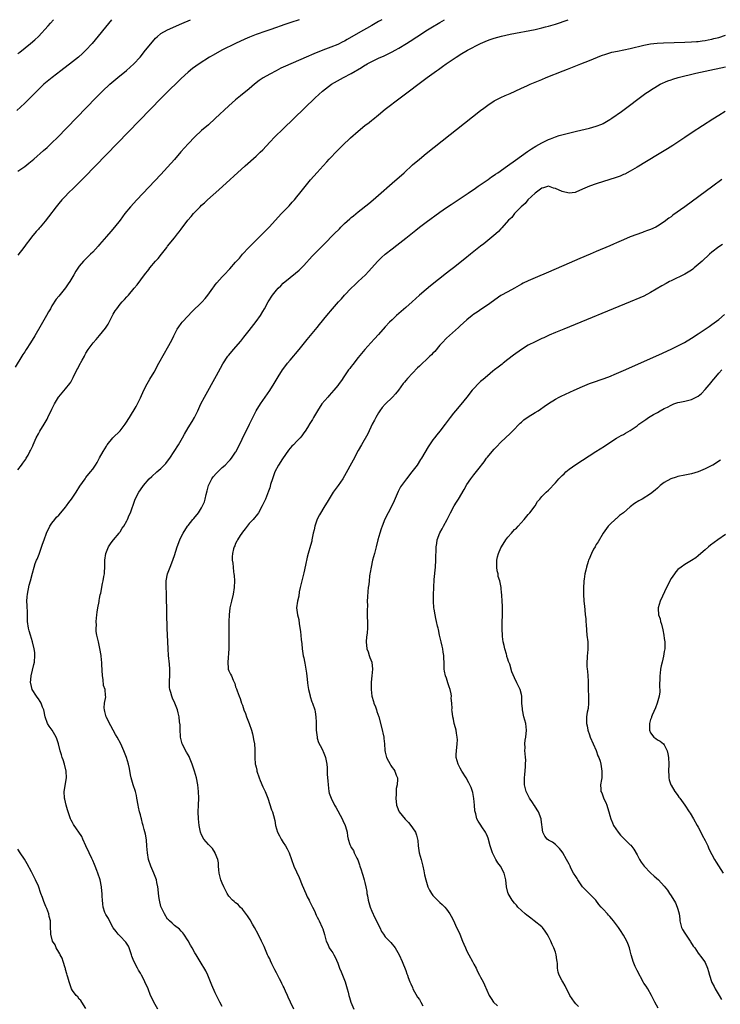
# Model space of a CAD drawing. Units: inches. Extents: x 2622000 to 2625000, y 1464000 to 1467000.
# Drawn here: x 2623018 to 2623223, y 1466710 to 1467000 of the extents above; entities that cross this region are included whole.
import ezdxf

# ---------------------------------------------------------------- set-up
doc = ezdxf.new("R2010")
doc.units = ezdxf.units.IN
doc.header["$MEASUREMENT"] = 0
doc.layers.add('LD26221464_10ft', color=81, linetype='Continuous')

msp = doc.modelspace()

# ---------------------------------------------------------------- linework, layer by layer
at = {"layer": 'LD26221464_10ft'}
for points, elevation in [([(2623123.94, 1467000), (2623123, 1466999.43), (2623121, 1466998.27), (2623117, 1466996.03), (2623113.83, 1466994.17), (2623113, 1466993.71), (2623112.53, 1466993.47), (2623111, 1466992.75), (2623109, 1466991.93), (2623106.58, 1466991), (2623104.02, 1466989.98), (2623101.72, 1466989), (2623095.65, 1466986.35), (2623095, 1466986.02), (2623094.29, 1466985.71), (2623092.88, 1466985), (2623091, 1466984.02), (2623089.09, 1466982.91), (2623087.9, 1466982.1), (2623086.58, 1466981), (2623085, 1466979.66), (2623082.41, 1466977.59), (2623081, 1466976.43), (2623079, 1466974.64), (2623075, 1466970.9), (2623073, 1466969.11), (2623071, 1466967.38), (2623069, 1466965.56), (2623067, 1466963.48), (2623064.9, 1466961.1), (2623063, 1466958.92), (2623061, 1466956.67), (2623059, 1466954.48), (2623051.97, 1466947), (2623050.13, 1466945), (2623048.45, 1466943), (2623047, 1466941.04), (2623045.43, 1466939), (2623044.32, 1466937.68), (2623043, 1466936.23), (2623041, 1466933.88), (2623040.6, 1466933.4), (2623039, 1466931.59), (2623038.37, 1466931), (2623037.69, 1466930.31), (2623037, 1466929.67), (2623036.65, 1466929.35), (2623036.28, 1466929), (2623035, 1466927.5), (2623033.99, 1466926.01), (2623033.43, 1466925), (2623032.23, 1466923), (2623031.73, 1466922.27), (2623031, 1466921.13), (2623029, 1466918.72), (2623028.2, 1466917.8), (2623027, 1466915.83), (2623026.55, 1466915), (2623025.96, 1466914.04), (2623025.42, 1466913), (2623023.78, 1466910.22), (2623021.92, 1466907), (2623020.72, 1466905), (2623019.44, 1466903), (2623019, 1466902.33), (2623018.45, 1466901.55), (2623018.1, 1466901), (2623016.17, 1466897.83)], 9250), ([(2623044.53, 1467000), (2623038.77, 1466993), (2623036.97, 1466991), (2623035.96, 1466990.04), (2623034.78, 1466989), (2623033, 1466987.6), (2623029.58, 1466985), (2623027.01, 1466983), (2623024.64, 1466981), (2623022.52, 1466979), (2623019, 1466975.45), (2623017.75, 1466974.25), (2623016.71, 1466973.29)], 9220), ([(2623017, 1466867.58), (2623018.02, 1466869), (2623018.45, 1466869.55), (2623019.29, 1466870.71), (2623019.46, 1466871), (2623019.96, 1466871.96), (2623020.54, 1466873), (2623020.7, 1466873.3), (2623021.34, 1466874.66), (2623021.48, 1466875), (2623022.4, 1466877), (2623023, 1466878.15), (2623023.47, 1466879), (2623024.68, 1466881), (2623025, 1466881.57), (2623025.54, 1466882.46), (2623025.83, 1466883), (2623027, 1466885.47), (2623027.77, 1466887), (2623028.92, 1466889), (2623029, 1466889.12), (2623031, 1466891.41), (2623032.27, 1466893), (2623032.57, 1466893.43), (2623033.25, 1466894.75), (2623034.35, 1466897), (2623034.58, 1466897.42), (2623035, 1466898.27), (2623035.88, 1466899.88), (2623036.52, 1466901), (2623036.7, 1466901.3), (2623037, 1466901.88), (2623037.67, 1466903), (2623039.1, 1466905), (2623040.03, 1466905.97), (2623041, 1466907.07), (2623042.73, 1466909.27), (2623043.52, 1466910.48), (2623045, 1466913.34), (2623045.62, 1466914.38), (2623046.03, 1466915), (2623047, 1466916.3), (2623047.64, 1466917), (2623048.32, 1466917.68), (2623049, 1466918.51), (2623049.47, 1466919), (2623051.17, 1466921), (2623052.02, 1466921.98), (2623054.23, 1466925), (2623055.43, 1466926.57), (2623055.73, 1466927), (2623057.47, 1466929), (2623058.2, 1466929.8), (2623059.21, 1466931), (2623060.75, 1466933), (2623061, 1466933.35), (2623063, 1466935.87), (2623063.92, 1466937), (2623064.43, 1466937.57), (2623065, 1466938.39), (2623066.97, 1466941), (2623067.92, 1466942.08), (2623068.62, 1466943), (2623069, 1466943.43), (2623070.52, 1466945), (2623071, 1466945.46), (2623071.83, 1466946.17), (2623072.71, 1466947), (2623076.07, 1466949.93), (2623083.83, 1466957), (2623087, 1466959.83), (2623088.24, 1466961), (2623089, 1466961.75), (2623091, 1466963.93), (2623092.49, 1466965.51), (2623095, 1466967.9), (2623104.38, 1466977), (2623106.55, 1466979), (2623109.21, 1466981), (2623112.7, 1466983), (2623115, 1466984.18), (2623118.02, 1466985.98), (2623119, 1466986.62), (2623119.24, 1466986.76), (2623119.63, 1466987), (2623121, 1466987.75), (2623123, 1466988.67), (2623124.65, 1466989.35), (2623127, 1466990.51), (2623127.9, 1466991), (2623129, 1466991.65), (2623131.19, 1466993), (2623132.3, 1466993.7), (2623134.26, 1466995), (2623137.35, 1466997), (2623138.37, 1466997.63), (2623141, 1466999.2), (2623142.4, 1467000)], 9260), ([(2623099.64, 1467000), (2623097.22, 1466999.22), (2623095.43, 1466998.57), (2623094.13, 1466998.13), (2623093, 1466997.71), (2623091, 1466996.99), (2623089, 1466996.3), (2623087.9, 1466995.9), (2623087, 1466995.61), (2623085.11, 1466994.89), (2623083.7, 1466994.3), (2623081, 1466993.03), (2623076.97, 1466991), (2623074.39, 1466989.61), (2623073.35, 1466989), (2623070.23, 1466987), (2623068.35, 1466985.65), (2623067, 1466984.58), (2623065, 1466982.72), (2623064.14, 1466981.86), (2623061.19, 1466979), (2623059.21, 1466977), (2623036.46, 1466953.54), (2623035, 1466952.07), (2623033.89, 1466951), (2623033.45, 1466950.55), (2623031.81, 1466949), (2623031, 1466948.13), (2623029.92, 1466947), (2623029, 1466945.89), (2623028.23, 1466945), (2623025.95, 1466942.05), (2623025, 1466940.79), (2623023.52, 1466939), (2623023.27, 1466938.73), (2623023, 1466938.4), (2623022.34, 1466937.66), (2623021, 1466936.03), (2623020.22, 1466935), (2623019.67, 1466934.33), (2623018.72, 1466933), (2623017, 1466930.7)], 9240), ([(2623017, 1466955.43), (2623019, 1466956.83), (2623020.22, 1466957.78), (2623021.67, 1466959), (2623024.52, 1466961.48), (2623025.57, 1466962.43), (2623027, 1466963.78), (2623028.61, 1466965.39), (2623039.88, 1466977), (2623041.86, 1466979), (2623043.99, 1466981), (2623046.37, 1466983), (2623048.94, 1466985.06), (2623050, 1466986), (2623051.07, 1466987), (2623052.88, 1466989), (2623054.54, 1466991), (2623056.53, 1466993.47), (2623057.46, 1466994.54), (2623057.93, 1466995), (2623059, 1466995.9), (2623060.94, 1466997.06), (2623065.15, 1466998.85), (2623067.76, 1467000)], 9230), ([(2623017, 1466990.03), (2623017.55, 1466990.45), (2623020.73, 1466993), (2623021.95, 1466994.05), (2623023, 1466995.08), (2623025.84, 1466998.16), (2623026.55, 1466999), (2623027.45, 1467000)], 9210), ([(2623058.09, 1466709), (2623056.92, 1466711), (2623056.33, 1466712.33), (2623056.01, 1466713), (2623055.24, 1466715), (2623054.33, 1466717), (2623053.86, 1466717.86), (2623053.29, 1466719), (2623053, 1466719.52), (2623052.44, 1466720.44), (2623052.12, 1466721), (2623051.06, 1466723.06), (2623050.52, 1466724.52), (2623050.39, 1466725), (2623049.66, 1466727), (2623049.46, 1466727.46), (2623048.71, 1466728.71), (2623047, 1466730.43), (2623046.48, 1466731), (2623045.84, 1466731.84), (2623045, 1466732.92), (2623043.91, 1466735), (2623043.66, 1466735.66), (2623043, 1466736.5), (2623042.83, 1466736.83), (2623042.71, 1466737), (2623042.55, 1466737.45), (2623042.03, 1466739), (2623041.91, 1466739.91), (2623041.82, 1466741), (2623041.79, 1466742.21), (2623041.73, 1466743), (2623041.66, 1466743.66), (2623041.54, 1466745), (2623041.15, 1466747), (2623040.52, 1466749), (2623040.23, 1466749.77), (2623039.72, 1466751), (2623039.48, 1466751.48), (2623039, 1466752.66), (2623038.73, 1466753.27), (2623037.9, 1466755), (2623037, 1466757.05), (2623036.1, 1466759), (2623035.79, 1466759.79), (2623033.32, 1466763.32), (2623033, 1466763.84), (2623032.61, 1466764.61), (2623032.43, 1466765), (2623031.75, 1466767), (2623031.59, 1466767.59), (2623031.16, 1466769), (2623030.74, 1466770.74), (2623030.67, 1466771), (2623030.57, 1466773), (2623031.23, 1466777), (2623031.16, 1466779), (2623030.68, 1466781), (2623030.28, 1466782.28), (2623030.03, 1466783), (2623029.81, 1466783.81), (2623029.43, 1466785), (2623028.92, 1466787), (2623028.47, 1466788.47), (2623028.24, 1466789), (2623027.02, 1466791), (2623026.21, 1466792.21), (2623025.72, 1466793), (2623024.99, 1466795), (2623024.57, 1466797), (2623024.24, 1466797.76), (2623023.79, 1466799), (2623023.51, 1466799.51), (2623023, 1466800.22), (2623022.69, 1466800.69), (2623022.43, 1466801), (2623021.2, 1466803), (2623020.77, 1466804.77), (2623020.72, 1466805), (2623020.86, 1466807), (2623021.7, 1466810.3), (2623021.83, 1466811), (2623021.99, 1466813), (2623021.92, 1466813.92), (2623021.78, 1466815), (2623021.3, 1466817), (2623020.67, 1466819), (2623020.29, 1466820.29), (2623020.11, 1466821), (2623019.83, 1466823), (2623019.77, 1466826.23), (2623019.74, 1466827), (2623019.68, 1466827.68), (2623019.66, 1466829), (2623019.75, 1466830.25), (2623019.77, 1466831), (2623020.3, 1466833.7), (2623020.67, 1466835), (2623021.24, 1466837.24), (2623021.73, 1466839), (2623022.1, 1466840.1), (2623022.45, 1466841), (2623022.63, 1466841.37), (2623023.19, 1466842.81), (2623023.39, 1466843.39), (2623024.26, 1466845.74), (2623024.68, 1466847), (2623025.41, 1466849), (2623026.34, 1466851), (2623027, 1466851.95), (2623027.8, 1466853), (2623028.35, 1466853.65), (2623029, 1466854.29), (2623029.64, 1466855), (2623031, 1466856.64), (2623031.28, 1466857), (2623031.98, 1466858.02), (2623032.73, 1466859), (2623034.13, 1466861), (2623035.22, 1466862.78), (2623036.76, 1466865), (2623037, 1466865.32), (2623038.37, 1466867), (2623039, 1466867.84), (2623039.8, 1466869), (2623040.26, 1466869.74), (2623041, 1466871.14), (2623042.01, 1466873), (2623043, 1466874.61), (2623043.27, 1466875), (2623044.94, 1466877.06), (2623047, 1466879.11), (2623048.53, 1466881), (2623048.72, 1466881.28), (2623049.81, 1466883), (2623051.75, 1466886.25), (2623053, 1466888.78), (2623054.05, 1466891), (2623055, 1466892.9), (2623055.75, 1466894.25), (2623057, 1466896.3), (2623058.43, 1466899), (2623060.05, 1466901.95), (2623061, 1466903.49), (2623062.28, 1466905.72), (2623062.86, 1466907), (2623063.85, 1466909), (2623064.3, 1466909.7), (2623065, 1466910.66), (2623065.28, 1466911), (2623067, 1466912.85), (2623068.05, 1466913.95), (2623071.19, 1466917), (2623072.02, 1466917.98), (2623072.85, 1466919), (2623074.27, 1466921), (2623074.56, 1466921.44), (2623075, 1466921.99), (2623075.44, 1466922.56), (2623077, 1466924.34), (2623077.61, 1466925), (2623079.28, 1466926.72), (2623081, 1466928.64), (2623082.1, 1466929.9), (2623083.02, 1466931), (2623084.9, 1466933), (2623088.94, 1466937), (2623090.87, 1466939), (2623094.45, 1466943), (2623096.7, 1466945.3), (2623097.66, 1466946.34), (2623098.25, 1466947), (2623099, 1466947.92), (2623099.87, 1466949), (2623101, 1466950.49), (2623103, 1466952.88), (2623104.03, 1466953.97), (2623105, 1466955.04), (2623106.73, 1466957), (2623107.82, 1466958.18), (2623108.52, 1466959), (2623109, 1466959.49), (2623110.41, 1466961), (2623111.73, 1466962.27), (2623112.43, 1466963), (2623114.79, 1466965.21), (2623117, 1466967.19), (2623119, 1466968.86), (2623120.21, 1466969.79), (2623121, 1466970.43), (2623121.34, 1466970.66), (2623123, 1466972.05), (2623125, 1466973.65), (2623129.37, 1466977), (2623137.3, 1466983), (2623140.02, 1466985), (2623140.62, 1466985.39), (2623141, 1466985.66), (2623141.8, 1466986.2), (2623142.88, 1466987), (2623145.84, 1466989), (2623146.56, 1466989.44), (2623147, 1466989.72), (2623149.16, 1466991), (2623152.98, 1466993), (2623154.38, 1466993.62), (2623155, 1466993.87), (2623155.83, 1466994.17), (2623157, 1466994.57), (2623159.16, 1466995.16), (2623161.71, 1466995.71), (2623169, 1466997.14), (2623171, 1466997.57), (2623172.12, 1466997.88), (2623173, 1466998.09), (2623175, 1466998.71), (2623178.74, 1467000)], 9270), ([(2623077, 1466709.74), (2623076.36, 1466711), (2623075.4, 1466713), (2623075, 1466713.79), (2623074.02, 1466716.02), (2623073.64, 1466717), (2623072.82, 1466719), (2623072.25, 1466720.25), (2623070.57, 1466723), (2623069.99, 1466723.99), (2623069.35, 1466725), (2623069, 1466725.58), (2623068.18, 1466727), (2623067.77, 1466727.77), (2623067, 1466729.11), (2623065.8, 1466731), (2623065.46, 1466731.46), (2623065, 1466731.92), (2623064.49, 1466732.49), (2623063, 1466733.6), (2623062.31, 1466734.31), (2623061.51, 1466735), (2623061.26, 1466735.26), (2623061, 1466735.48), (2623060.04, 1466737), (2623059.06, 1466739), (2623059, 1466739.19), (2623058.57, 1466741), (2623058.49, 1466741.51), (2623058.32, 1466743), (2623058.24, 1466744.24), (2623058.12, 1466745), (2623057.82, 1466746.18), (2623057.69, 1466747), (2623057.54, 1466747.54), (2623056.97, 1466748.97), (2623056.11, 1466751), (2623055.4, 1466753), (2623055.04, 1466755), (2623054.93, 1466756.93), (2623054.78, 1466758.78), (2623054.48, 1466760.48), (2623054.15, 1466761.85), (2623053.84, 1466763), (2623053.62, 1466763.62), (2623053.29, 1466765), (2623053.22, 1466765.22), (2623053, 1466766.12), (2623052.74, 1466767), (2623052.42, 1466768.42), (2623052.3, 1466769), (2623051.99, 1466771), (2623051.82, 1466771.82), (2623051.55, 1466773), (2623050.9, 1466775), (2623050.3, 1466777), (2623050.1, 1466777.9), (2623049.77, 1466779.77), (2623049.5, 1466781), (2623048.89, 1466783), (2623048.13, 1466785), (2623047.22, 1466787), (2623046.17, 1466789), (2623045.72, 1466789.72), (2623045.02, 1466791), (2623044.27, 1466792.27), (2623043.88, 1466793), (2623043, 1466794.85), (2623042.93, 1466795), (2623042.57, 1466796.57), (2623042.44, 1466797), (2623042.35, 1466797.65), (2623042.47, 1466799), (2623042.79, 1466800.79), (2623042.77, 1466801.23), (2623042.63, 1466803), (2623042.18, 1466804.18), (2623042.04, 1466805.96), (2623041.81, 1466807), (2623041.63, 1466810.37), (2623041.63, 1466811), (2623041.59, 1466811.59), (2623041.43, 1466813), (2623041.09, 1466815.09), (2623041, 1466815.55), (2623040.65, 1466817), (2623040.58, 1466817.42), (2623040.21, 1466819), (2623040.04, 1466820.04), (2623040.01, 1466821), (2623040.05, 1466821.95), (2623040.02, 1466823), (2623040.16, 1466825), (2623040.24, 1466825.76), (2623040.44, 1466827), (2623040.83, 1466828.83), (2623040.87, 1466829.13), (2623041, 1466829.74), (2623041.19, 1466830.81), (2623041.35, 1466831.35), (2623041.82, 1466834.18), (2623042.06, 1466835), (2623042.27, 1466836.27), (2623042.42, 1466837), (2623042.46, 1466837.54), (2623042.5, 1466839), (2623042.51, 1466841), (2623042.81, 1466843), (2623043, 1466843.53), (2623043.59, 1466845), (2623044.16, 1466845.84), (2623045, 1466846.9), (2623045.06, 1466847), (2623046.71, 1466849), (2623046.83, 1466849.17), (2623047, 1466849.38), (2623047.61, 1466850.4), (2623048.08, 1466851), (2623049, 1466852.57), (2623049.23, 1466853), (2623049.71, 1466854.29), (2623050.06, 1466855), (2623051.32, 1466858.68), (2623051.47, 1466859), (2623052.53, 1466861), (2623053, 1466861.68), (2623053.88, 1466863), (2623055.6, 1466865), (2623056.33, 1466865.67), (2623057.83, 1466867), (2623059, 1466867.99), (2623060.01, 1466869), (2623060.49, 1466869.51), (2623061, 1466870.14), (2623061.63, 1466871), (2623062.97, 1466873), (2623064.22, 1466875), (2623065.38, 1466877), (2623065.94, 1466878.06), (2623067, 1466879.94), (2623068.18, 1466881.82), (2623068.89, 1466883), (2623069.89, 1466885), (2623070.81, 1466887), (2623071.83, 1466889), (2623075.35, 1466895.35), (2623076.51, 1466897.49), (2623077.24, 1466898.76), (2623078.72, 1466901), (2623079, 1466901.37), (2623080.33, 1466903), (2623082.51, 1466905.49), (2623083.42, 1466906.58), (2623085, 1466908.55), (2623087, 1466911.2), (2623088.27, 1466913), (2623089, 1466914.13), (2623089.51, 1466915), (2623090.57, 1466917), (2623091.82, 1466919), (2623093, 1466920.46), (2623093.48, 1466921), (2623094.26, 1466921.74), (2623095, 1466922.51), (2623097, 1466924.15), (2623098.59, 1466925.41), (2623099.64, 1466926.36), (2623101, 1466927.75), (2623103.53, 1466930.47), (2623106.52, 1466933.48), (2623107.5, 1466934.5), (2623107.96, 1466935), (2623109, 1466936.04), (2623109.92, 1466937), (2623111.49, 1466938.51), (2623111.94, 1466939), (2623113, 1466940.02), (2623114.56, 1466941.44), (2623115, 1466941.82), (2623115.67, 1466942.33), (2623117, 1466943.44), (2623120.11, 1466945.89), (2623121.44, 1466947), (2623123, 1466948.34), (2623127, 1466951.93), (2623130.5, 1466955), (2623133, 1466957.27), (2623135, 1466959), (2623137, 1466960.62), (2623153, 1466973.26), (2623153.98, 1466974.02), (2623155.13, 1466974.87), (2623157, 1466976.09), (2623159, 1466977.15), (2623160.27, 1466977.73), (2623161.66, 1466978.34), (2623163.14, 1466979), (2623165, 1466979.88), (2623166.58, 1466980.58), (2623167.56, 1466981), (2623169, 1466981.58), (2623171, 1466982.42), (2623172.32, 1466983), (2623177.31, 1466985), (2623178.55, 1466985.45), (2623179, 1466985.64), (2623180, 1466986), (2623182.44, 1466987), (2623185, 1466987.98), (2623187.39, 1466989), (2623188.57, 1466989.43), (2623189.84, 1466989.84), (2623191, 1466990.23), (2623191.6, 1466990.4), (2623193.22, 1466990.78), (2623195.14, 1466991.14), (2623197, 1466991.52), (2623201, 1466992.5), (2623203, 1466992.89), (2623204.91, 1466993.09), (2623206.81, 1466993.19), (2623213, 1466993.37), (2623215, 1466993.45), (2623216.43, 1466993.57), (2623217, 1466993.6), (2623218.19, 1466993.81), (2623219, 1466993.87), (2623219.89, 1466994.11), (2623221, 1466994.29), (2623221.54, 1466994.46), (2623223, 1466994.81), (2623225, 1466995.46)], 9280), ([(2623098.06, 1466709), (2623097.11, 1466711), (2623096.47, 1466712.47), (2623096.26, 1466713), (2623095.7, 1466714.3), (2623095.38, 1466715), (2623095.24, 1466715.24), (2623095, 1466715.75), (2623094.56, 1466716.56), (2623094.35, 1466717), (2623093.86, 1466717.86), (2623093, 1466719.66), (2623092.5, 1466720.5), (2623091.66, 1466722.34), (2623091.22, 1466723.22), (2623091, 1466723.73), (2623090.57, 1466724.57), (2623090.4, 1466725), (2623089.36, 1466727.36), (2623088.6, 1466729), (2623087.63, 1466731), (2623086.55, 1466733), (2623085.99, 1466733.99), (2623085.24, 1466735.24), (2623084.44, 1466736.44), (2623083, 1466738.35), (2623082.36, 1466739), (2623081.73, 1466739.73), (2623081, 1466740.27), (2623080.61, 1466740.61), (2623080.1, 1466741), (2623079, 1466742.18), (2623078.51, 1466743), (2623077.51, 1466745), (2623077, 1466746.06), (2623076.66, 1466747), (2623076.17, 1466749), (2623076.05, 1466749.95), (2623075.98, 1466751), (2623075.97, 1466751.97), (2623075.76, 1466753), (2623075, 1466754.89), (2623074.95, 1466755), (2623074.19, 1466756.19), (2623073, 1466757.38), (2623071.69, 1466759), (2623071, 1466760.27), (2623070.66, 1466761), (2623070.25, 1466763), (2623070.08, 1466765), (2623070.02, 1466767), (2623070.06, 1466769), (2623070.14, 1466771), (2623070.08, 1466773), (2623069.84, 1466775), (2623069.46, 1466777), (2623068.94, 1466779), (2623068.45, 1466780.45), (2623068.26, 1466781), (2623067.43, 1466783), (2623067.29, 1466783.29), (2623067, 1466783.77), (2623066.57, 1466784.57), (2623065.32, 1466787), (2623065, 1466788.18), (2623064.8, 1466789), (2623064.77, 1466789.23), (2623064.68, 1466791), (2623064.64, 1466792.64), (2623064.53, 1466793.47), (2623064.37, 1466795), (2623064.12, 1466796.12), (2623063.9, 1466797), (2623063.1, 1466799), (2623062.43, 1466800.43), (2623062.2, 1466801), (2623061.91, 1466802.09), (2623061.63, 1466803), (2623061.58, 1466803.58), (2623061.57, 1466805), (2623061.59, 1466805.59), (2623061.69, 1466807), (2623061.67, 1466807.67), (2623061.67, 1466809), (2623061.56, 1466810.44), (2623061.29, 1466813), (2623061.13, 1466815), (2623061.02, 1466817), (2623060.91, 1466821), (2623060.72, 1466825.28), (2623060.65, 1466831), (2623060.57, 1466833.43), (2623060.59, 1466835), (2623061, 1466837), (2623061.72, 1466839), (2623062.23, 1466840.23), (2623062.63, 1466841.37), (2623063, 1466842.36), (2623063.79, 1466845), (2623064.57, 1466847), (2623065, 1466847.91), (2623065.59, 1466849), (2623066.82, 1466851), (2623067, 1466851.25), (2623068.46, 1466853), (2623068.72, 1466853.28), (2623070.07, 1466855), (2623071, 1466856.43), (2623071.3, 1466857), (2623071.8, 1466858.2), (2623072.03, 1466859), (2623072.3, 1466860.3), (2623072.61, 1466861.39), (2623073.02, 1466863), (2623074.04, 1466865), (2623074.42, 1466865.57), (2623075.36, 1466866.64), (2623075.76, 1466867), (2623077, 1466868.25), (2623077.87, 1466869), (2623079, 1466870.11), (2623079.43, 1466870.57), (2623079.81, 1466871), (2623081, 1466872.75), (2623081.14, 1466873), (2623081.73, 1466874.27), (2623082.11, 1466875), (2623083.68, 1466878.32), (2623084.06, 1466879), (2623085.06, 1466881), (2623086.01, 1466883), (2623087.03, 1466885), (2623088.28, 1466887), (2623089.69, 1466889), (2623091.03, 1466890.97), (2623092.29, 1466893), (2623093.5, 1466895), (2623094.78, 1466897), (2623095.72, 1466898.28), (2623096.27, 1466899), (2623097, 1466899.88), (2623099.63, 1466903), (2623101.28, 1466905), (2623102.04, 1466905.96), (2623103, 1466907.07), (2623105, 1466909.46), (2623105.67, 1466910.33), (2623107.79, 1466913), (2623109.51, 1466915), (2623111.26, 1466917), (2623112.09, 1466917.91), (2623113, 1466919), (2623114.95, 1466921.05), (2623116, 1466922), (2623117, 1466922.95), (2623119.2, 1466925), (2623120.08, 1466925.92), (2623122.77, 1466929), (2623123.9, 1466930.1), (2623124.91, 1466931), (2623127, 1466932.64), (2623128.34, 1466933.66), (2623131, 1466935.75), (2623133.93, 1466938.07), (2623135.05, 1466938.95), (2623137, 1466940.42), (2623141, 1466943.41), (2623143, 1466944.79), (2623144.32, 1466945.68), (2623146.4, 1466947), (2623149.39, 1466949), (2623151.52, 1466950.48), (2623152.31, 1466951), (2623155.2, 1466953), (2623156.24, 1466953.76), (2623157, 1466954.28), (2623157.42, 1466954.58), (2623158.05, 1466955), (2623160.87, 1466957), (2623163.27, 1466958.73), (2623166.78, 1466961.22), (2623167.98, 1466962.02), (2623169.22, 1466962.78), (2623171, 1466963.76), (2623173, 1466964.75), (2623173.59, 1466965), (2623175, 1466965.54), (2623176.11, 1466965.89), (2623177.68, 1466966.32), (2623181.19, 1466967.19), (2623185, 1466968.1), (2623187, 1466968.67), (2623188.68, 1466969.32), (2623189, 1466969.48), (2623191, 1466970.61), (2623191.59, 1466971), (2623194.4, 1466973), (2623201.63, 1466978.37), (2623202.52, 1466979), (2623203, 1466979.32), (2623205, 1466980.54), (2623205.83, 1466981), (2623208.02, 1466981.98), (2623209, 1466982.31), (2623209.49, 1466982.51), (2623211.09, 1466983), (2623216.24, 1466984.24), (2623219, 1466984.89), (2623225, 1466986.16)], 9290), ([(2623224.94, 1466973), (2623223, 1466971.8), (2623221.28, 1466970.72), (2623215.2, 1466966.8), (2623213, 1466965.36), (2623209.49, 1466963), (2623207.97, 1466962.03), (2623205, 1466960.21), (2623199, 1466956.6), (2623197, 1466955.44), (2623195.39, 1466954.61), (2623195, 1466954.44), (2623193.99, 1466954.01), (2623192.52, 1466953.48), (2623191, 1466952.97), (2623187, 1466951.73), (2623185.01, 1466950.99), (2623183.6, 1466950.4), (2623183, 1466950.12), (2623181, 1466949.27), (2623180.79, 1466949.21), (2623179, 1466948.95), (2623177, 1466949.43), (2623175, 1466950.33), (2623174.45, 1466950.45), (2623173, 1466951), (2623171.48, 1466950.52), (2623171, 1466950.4), (2623169.05, 1466949), (2623166.92, 1466947), (2623166.1, 1466945.9), (2623164.92, 1466945), (2623163, 1466942.98), (2623162.15, 1466941.85), (2623161.23, 1466941), (2623159.24, 1466938.76), (2623159, 1466938.53), (2623158.27, 1466937.73), (2623157.46, 1466937), (2623153.92, 1466934.08), (2623153, 1466933.37), (2623150.04, 1466931), (2623148.33, 1466929.67), (2623145, 1466926.99), (2623143.86, 1466926.14), (2623143, 1466925.43), (2623138.27, 1466921.73), (2623137, 1466920.68), (2623135.03, 1466918.97), (2623132.87, 1466917), (2623131, 1466915.31), (2623128.31, 1466913), (2623127, 1466911.77), (2623126.26, 1466911), (2623125, 1466909.64), (2623123, 1466907.4), (2623121.85, 1466906.15), (2623120.76, 1466905), (2623118.94, 1466903), (2623117, 1466900.62), (2623115.44, 1466898.56), (2623115, 1466898.03), (2623114.57, 1466897.43), (2623114.21, 1466897), (2623112.8, 1466895), (2623112.09, 1466893.91), (2623111.46, 1466893), (2623111, 1466892.39), (2623109.9, 1466891), (2623108.53, 1466889.47), (2623108.05, 1466889), (2623106.34, 1466887), (2623105.04, 1466885), (2623103.91, 1466883), (2623103.57, 1466882.43), (2623103, 1466881.54), (2623102.81, 1466881.19), (2623102.09, 1466880.09), (2623101.41, 1466879), (2623101, 1466878.44), (2623100.43, 1466877.57), (2623099.93, 1466877), (2623099, 1466876.08), (2623097.99, 1466875), (2623097.48, 1466874.52), (2623097, 1466873.97), (2623096.58, 1466873.42), (2623094.8, 1466870.8), (2623093.63, 1466869), (2623092.54, 1466867), (2623092.15, 1466865.85), (2623091.81, 1466865), (2623091.29, 1466863.29), (2623091.17, 1466862.83), (2623091, 1466862.34), (2623090.69, 1466861.31), (2623089.75, 1466859), (2623088.82, 1466857), (2623087.7, 1466855), (2623087.41, 1466854.59), (2623086.13, 1466853), (2623085, 1466851.77), (2623084.34, 1466851), (2623083.77, 1466850.23), (2623083, 1466849.31), (2623082.77, 1466849), (2623082.33, 1466848.33), (2623081.51, 1466847), (2623081.36, 1466846.64), (2623081, 1466845.92), (2623080.72, 1466845.28), (2623080.55, 1466845), (2623080.38, 1466844.38), (2623080.05, 1466843), (2623080.02, 1466841.98), (2623080.02, 1466841), (2623080.15, 1466840.15), (2623080.25, 1466839), (2623080.4, 1466837.6), (2623080.5, 1466837), (2623080.55, 1466836.55), (2623080.64, 1466835), (2623080.6, 1466833), (2623080.31, 1466831), (2623079.8, 1466829), (2623079.33, 1466827), (2623079.08, 1466825), (2623079, 1466823), (2623079, 1466821), (2623079.04, 1466817), (2623078.99, 1466815), (2623078.67, 1466811), (2623078.83, 1466809.17), (2623078.82, 1466809), (2623079, 1466808.48), (2623079.48, 1466807.47), (2623079.73, 1466807), (2623080.25, 1466805.75), (2623080.64, 1466805), (2623080.75, 1466804.75), (2623081, 1466803.82), (2623081.23, 1466803.23), (2623081.41, 1466802.59), (2623082.01, 1466801), (2623082.34, 1466800.34), (2623082.73, 1466799), (2623083, 1466798.34), (2623083.45, 1466797), (2623083.9, 1466795.9), (2623084.23, 1466795), (2623085.02, 1466793), (2623085.67, 1466791), (2623085.92, 1466789.92), (2623086.17, 1466789), (2623086.26, 1466788.26), (2623086.51, 1466787), (2623086.65, 1466785.35), (2623086.63, 1466783), (2623086.76, 1466781), (2623086.82, 1466780.82), (2623087, 1466780.15), (2623087.22, 1466779.22), (2623087.25, 1466779), (2623087.9, 1466777), (2623088.2, 1466776.2), (2623089, 1466774.39), (2623089.66, 1466773), (2623090.02, 1466772.02), (2623090.47, 1466771), (2623091.58, 1466767.58), (2623091.8, 1466767), (2623092.09, 1466765.91), (2623092.51, 1466764.51), (2623092.74, 1466763), (2623093.31, 1466761), (2623093.92, 1466759.92), (2623094.36, 1466759), (2623095, 1466757.97), (2623095.67, 1466757), (2623096.15, 1466756.15), (2623096.7, 1466755), (2623097.39, 1466753), (2623098.13, 1466751), (2623099.71, 1466747.71), (2623100.56, 1466745.44), (2623101.61, 1466743), (2623102.04, 1466742.04), (2623102.6, 1466741), (2623102.71, 1466740.71), (2623103, 1466740.14), (2623103.36, 1466739.36), (2623103.58, 1466739), (2623104.14, 1466737.86), (2623104.65, 1466736.65), (2623105, 1466735.99), (2623105.31, 1466735.31), (2623105.51, 1466735), (2623106.48, 1466733), (2623106.62, 1466732.62), (2623107.08, 1466730.92), (2623107.57, 1466729), (2623108.06, 1466728.06), (2623108.53, 1466727), (2623109, 1466726.29), (2623109.55, 1466725.55), (2623109.82, 1466725), (2623110.28, 1466724.28), (2623111, 1466722.51), (2623111.56, 1466721), (2623111.97, 1466719.97), (2623113.21, 1466717), (2623113.59, 1466715.59), (2623113.78, 1466715), (2623114.07, 1466713.93), (2623114.26, 1466713), (2623114.43, 1466712.42), (2623114.89, 1466711), (2623115.73, 1466709)], 9300), ([(2623223.89, 1466953), (2623221.24, 1466951), (2623213.04, 1466945), (2623209.53, 1466942.47), (2623209, 1466942.06), (2623208.37, 1466941.63), (2623207, 1466940.58), (2623205, 1466939.23), (2623204.55, 1466939), (2623203, 1466938.28), (2623202.03, 1466937.97), (2623201, 1466937.57), (2623200.56, 1466937.44), (2623197, 1466936.17), (2623195, 1466935.28), (2623193, 1466934.33), (2623192.06, 1466933.94), (2623191, 1466933.46), (2623187, 1466931.79), (2623185.18, 1466931), (2623182.22, 1466929.78), (2623179, 1466928.4), (2623173, 1466925.75), (2623169, 1466924.07), (2623167, 1466923.19), (2623165.53, 1466922.47), (2623165, 1466922.2), (2623162.95, 1466921.05), (2623161, 1466919.99), (2623159, 1466918.83), (2623155, 1466916.08), (2623153.38, 1466915), (2623151.98, 1466914.02), (2623151, 1466913.37), (2623150.5, 1466913), (2623149, 1466911.77), (2623147, 1466909.95), (2623146.52, 1466909.48), (2623143, 1466906.34), (2623141.7, 1466905), (2623141, 1466904.25), (2623139.55, 1466902.45), (2623139, 1466901.9), (2623138.57, 1466901.43), (2623138.12, 1466901), (2623137, 1466899.97), (2623135.9, 1466899), (2623135, 1466898.13), (2623134.41, 1466897.59), (2623133, 1466896.04), (2623131.52, 1466894.48), (2623131, 1466893.85), (2623130.6, 1466893.4), (2623130.28, 1466893), (2623128.83, 1466891), (2623128, 1466890), (2623127.15, 1466889), (2623125, 1466886.91), (2623124.1, 1466885.9), (2623123.42, 1466885), (2623123, 1466884.37), (2623122.16, 1466883), (2623121.79, 1466882.21), (2623121.16, 1466881), (2623119.84, 1466878.16), (2623117.99, 1466875), (2623117, 1466873.26), (2623115.52, 1466870.48), (2623113, 1466865.87), (2623112.49, 1466865), (2623111.17, 1466863), (2623109.69, 1466861), (2623107.86, 1466858.14), (2623107.22, 1466857), (2623105.61, 1466854.39), (2623104.95, 1466853.05), (2623104.24, 1466851), (2623104.06, 1466849.94), (2623103.82, 1466849), (2623103.48, 1466847.48), (2623103.42, 1466847), (2623103.35, 1466846.65), (2623103, 1466845.37), (2623102.33, 1466843), (2623102.05, 1466841.95), (2623101.52, 1466839.52), (2623101, 1466837.29), (2623100.42, 1466835), (2623100.2, 1466833.8), (2623099.99, 1466833), (2623099.68, 1466831.68), (2623099.54, 1466830.46), (2623099.16, 1466829), (2623098.93, 1466827), (2623099.19, 1466825), (2623099.59, 1466823.59), (2623099.67, 1466822.33), (2623100.1, 1466820.1), (2623100.28, 1466817.72), (2623100.46, 1466816.46), (2623100.58, 1466815), (2623100.88, 1466812.88), (2623101, 1466812.33), (2623101.2, 1466811.2), (2623101.31, 1466810.69), (2623101.61, 1466809), (2623101.78, 1466807.78), (2623101.99, 1466805.99), (2623102.12, 1466805), (2623102.19, 1466804.19), (2623102.44, 1466803), (2623102.9, 1466801.1), (2623102.92, 1466800.92), (2623103.39, 1466799.39), (2623103.57, 1466799), (2623104.24, 1466797), (2623104.38, 1466796.38), (2623104.6, 1466795), (2623104.64, 1466793.36), (2623104.67, 1466793), (2623104.68, 1466791), (2623104.93, 1466788.93), (2623105, 1466788.72), (2623105.4, 1466787.4), (2623106.33, 1466785.67), (2623106.66, 1466785), (2623106.77, 1466784.77), (2623107.33, 1466783.33), (2623107.45, 1466783), (2623107.53, 1466782.47), (2623107.84, 1466781), (2623107.94, 1466779.94), (2623107.95, 1466779), (2623107.92, 1466778.08), (2623108.01, 1466777), (2623108.12, 1466776.12), (2623108.15, 1466775), (2623108.44, 1466773), (2623108.53, 1466772.53), (2623109.03, 1466771), (2623110.05, 1466769), (2623110.41, 1466768.41), (2623112.32, 1466765), (2623112.51, 1466764.51), (2623113.22, 1466763), (2623113.34, 1466762.66), (2623113.78, 1466761), (2623113.84, 1466759.84), (2623114.08, 1466759), (2623114.61, 1466757.39), (2623114.72, 1466757), (2623114.85, 1466756.85), (2623115, 1466756.56), (2623115.62, 1466755.62), (2623115.88, 1466755), (2623116.6, 1466753.4), (2623116.89, 1466752.89), (2623117.42, 1466751.42), (2623117.5, 1466751), (2623117.91, 1466749.91), (2623118.16, 1466749), (2623118.37, 1466748.37), (2623118.8, 1466747), (2623119, 1466746.23), (2623119.26, 1466745), (2623119.54, 1466743.54), (2623119.6, 1466743), (2623119.71, 1466742.29), (2623119.96, 1466741), (2623120.51, 1466739), (2623121, 1466737.83), (2623121.88, 1466735.88), (2623122.41, 1466735), (2623123, 1466733.72), (2623123.37, 1466733), (2623123.85, 1466731.85), (2623124.44, 1466731), (2623125, 1466730.26), (2623126.19, 1466729), (2623126.59, 1466728.59), (2623127, 1466728.09), (2623127.52, 1466727.52), (2623127.87, 1466727), (2623129.05, 1466725), (2623129.97, 1466723), (2623131, 1466720.35), (2623131.36, 1466719.36), (2623131.47, 1466719), (2623131.72, 1466718.28), (2623132.22, 1466717), (2623132.47, 1466716.47), (2623133, 1466715.3), (2623133.12, 1466715), (2623134.5, 1466712.5), (2623135, 1466711.77), (2623135.47, 1466711), (2623136.07, 1466709.93)], 9310), ([(2623224.12, 1466933.88), (2623223, 1466933.18), (2623221, 1466931.65), (2623220.28, 1466931), (2623218.17, 1466929), (2623217, 1466927.96), (2623215.82, 1466927), (2623215.37, 1466926.63), (2623215, 1466926.37), (2623213, 1466925.13), (2623209, 1466923.22), (2623208.58, 1466923), (2623207.55, 1466922.45), (2623206.29, 1466921.71), (2623203, 1466919.74), (2623201, 1466918.7), (2623199.82, 1466918.17), (2623197.01, 1466917), (2623177.5, 1466909), (2623175, 1466907.95), (2623173.17, 1466907.17), (2623171.56, 1466906.44), (2623171, 1466906.21), (2623170.19, 1466905.81), (2623169, 1466905.28), (2623167, 1466904.23), (2623165, 1466903.04), (2623162.66, 1466901.34), (2623161, 1466900.03), (2623159.66, 1466899), (2623159.3, 1466898.7), (2623158.19, 1466897.81), (2623157.08, 1466897), (2623156.65, 1466896.65), (2623155, 1466895.29), (2623153.81, 1466894.19), (2623153, 1466893.56), (2623152.4, 1466893), (2623151, 1466891.56), (2623150.51, 1466891), (2623149, 1466888.98), (2623147.21, 1466886.79), (2623145.61, 1466885), (2623145, 1466884.25), (2623144.02, 1466883), (2623142.55, 1466881), (2623141.03, 1466879), (2623140.12, 1466877.88), (2623139.42, 1466877), (2623139, 1466876.43), (2623137.98, 1466875), (2623137.6, 1466874.4), (2623135.66, 1466871), (2623135.38, 1466870.62), (2623134.32, 1466869), (2623132.84, 1466867), (2623131.26, 1466865), (2623129.73, 1466863), (2623129.43, 1466862.57), (2623128.74, 1466861.26), (2623127.55, 1466858.45), (2623127, 1466857.24), (2623125.79, 1466855), (2623124.87, 1466853.13), (2623124.03, 1466851), (2623123.79, 1466850.21), (2623123.37, 1466849), (2623122.82, 1466847), (2623122.34, 1466845), (2623121.83, 1466843), (2623121.27, 1466841), (2623120.79, 1466839), (2623120.56, 1466837.44), (2623120.47, 1466837), (2623120.37, 1466836.37), (2623120.24, 1466835), (2623120.16, 1466833.84), (2623120, 1466833), (2623119.81, 1466831.81), (2623119.72, 1466830.28), (2623119.67, 1466829), (2623119.74, 1466827.74), (2623119.63, 1466826.37), (2623119.68, 1466825), (2623119.73, 1466822.27), (2623119.73, 1466821), (2623119.63, 1466819.63), (2623119.57, 1466819), (2623119.49, 1466818.51), (2623119.37, 1466817), (2623119.57, 1466815), (2623119.93, 1466814.07), (2623120.28, 1466813), (2623120.45, 1466812.45), (2623121.02, 1466811), (2623121.2, 1466809), (2623121, 1466807.02), (2623120.84, 1466805.16), (2623120.85, 1466804.85), (2623120.83, 1466803), (2623121.05, 1466801), (2623121.48, 1466799.48), (2623121.66, 1466799), (2623122.1, 1466797.9), (2623122.42, 1466797), (2623122.53, 1466796.53), (2623123.09, 1466795), (2623123.9, 1466791.9), (2623124.52, 1466789), (2623124.59, 1466788.59), (2623124.78, 1466787), (2623124.9, 1466785.1), (2623125, 1466784.57), (2623125.35, 1466783), (2623125.96, 1466781.96), (2623126.39, 1466781), (2623126.64, 1466780.64), (2623127, 1466780.03), (2623127.49, 1466779.49), (2623127.8, 1466779), (2623128.19, 1466777.81), (2623128.56, 1466777), (2623128.61, 1466776.61), (2623128.44, 1466775), (2623128.14, 1466773.86), (2623128.14, 1466772.14), (2623128.04, 1466771), (2623128.31, 1466769), (2623128.48, 1466768.48), (2623129, 1466767.2), (2623129.11, 1466767), (2623130.83, 1466764.83), (2623131, 1466764.63), (2623131.84, 1466763.84), (2623132.54, 1466763), (2623133, 1466762.35), (2623133.86, 1466761), (2623134.18, 1466760.18), (2623134.47, 1466759), (2623134.54, 1466758.54), (2623134.68, 1466757), (2623134.97, 1466755), (2623135.56, 1466753), (2623136.05, 1466751), (2623136.3, 1466749.7), (2623136.5, 1466748.5), (2623136.89, 1466747), (2623137.54, 1466745), (2623137.98, 1466743.98), (2623138.55, 1466743), (2623139, 1466742.43), (2623140.68, 1466740.68), (2623141, 1466740.38), (2623141.74, 1466739.74), (2623142.5, 1466739), (2623143, 1466738.37), (2623143.95, 1466737), (2623144.35, 1466736.35), (2623145.01, 1466735.01), (2623145.97, 1466733), (2623146.29, 1466732.29), (2623146.92, 1466731), (2623147.73, 1466729), (2623148.08, 1466728.08), (2623148.52, 1466727), (2623149, 1466726.07), (2623149.51, 1466725), (2623150.6, 1466723), (2623151, 1466722.22), (2623151.68, 1466721), (2623152.09, 1466720.09), (2623152.71, 1466719), (2623153, 1466718.39), (2623153.76, 1466717), (2623154.17, 1466716.17), (2623155.54, 1466713), (2623156.12, 1466712.12), (2623156.8, 1466711), (2623157.96, 1466709.96)], 9320), ([(2623181.77, 1466709.77), (2623181, 1466710.54), (2623180.62, 1466711), (2623179.25, 1466713), (2623179, 1466713.53), (2623178.22, 1466715), (2623177.88, 1466715.88), (2623177.15, 1466717), (2623177, 1466717.31), (2623176.06, 1466719), (2623175.83, 1466719.83), (2623175.65, 1466721), (2623175.61, 1466722.39), (2623175.53, 1466723), (2623175.44, 1466723.44), (2623175.22, 1466725), (2623175, 1466725.71), (2623174.53, 1466727), (2623174.03, 1466728.03), (2623173.61, 1466729), (2623173, 1466730.3), (2623172.59, 1466731), (2623171.96, 1466731.96), (2623171.21, 1466733), (2623171, 1466733.2), (2623168.8, 1466735), (2623167.74, 1466735.74), (2623166.59, 1466736.59), (2623166.11, 1466737), (2623163.95, 1466739), (2623163.53, 1466739.53), (2623163, 1466740.12), (2623162.26, 1466741), (2623161.08, 1466743), (2623161, 1466743.27), (2623160.61, 1466745), (2623160.42, 1466747), (2623160.15, 1466748.15), (2623159.94, 1466749), (2623158.86, 1466751), (2623158.06, 1466752.06), (2623157.5, 1466753), (2623157, 1466753.94), (2623156.49, 1466755), (2623156.1, 1466756.1), (2623155.86, 1466757), (2623155.22, 1466759.22), (2623155, 1466759.79), (2623154.64, 1466760.64), (2623154.43, 1466761), (2623153.41, 1466762.59), (2623153.1, 1466763.1), (2623152.29, 1466764.29), (2623151.92, 1466765), (2623151.57, 1466766.43), (2623151.37, 1466767), (2623151.32, 1466767.32), (2623151.17, 1466769), (2623150.97, 1466770.97), (2623150.68, 1466772.68), (2623150.21, 1466774.21), (2623149.88, 1466775), (2623149.59, 1466775.59), (2623148.78, 1466777), (2623147.49, 1466779), (2623147, 1466779.82), (2623146.39, 1466781), (2623145.83, 1466783), (2623145.83, 1466783.83), (2623145.89, 1466785), (2623146.12, 1466787), (2623146.19, 1466788.19), (2623146.14, 1466789), (2623145.89, 1466790.11), (2623145.82, 1466791), (2623145.67, 1466791.67), (2623145.26, 1466793), (2623145, 1466794.25), (2623144.8, 1466795), (2623144.6, 1466796.6), (2623144.59, 1466797), (2623144.61, 1466797.39), (2623144.54, 1466799), (2623144.4, 1466800.4), (2623144.41, 1466801), (2623144.32, 1466801.68), (2623144.02, 1466803), (2623143.76, 1466803.76), (2623143.41, 1466805), (2623143, 1466806.28), (2623142.72, 1466807), (2623142.42, 1466808.42), (2623142.32, 1466809), (2623142.32, 1466809.68), (2623142.25, 1466811), (2623142.15, 1466812.15), (2623142.18, 1466813), (2623141.98, 1466813.98), (2623141.9, 1466815), (2623141.71, 1466815.71), (2623141.44, 1466817), (2623140.97, 1466819), (2623140.64, 1466820.64), (2623140.52, 1466821), (2623140.37, 1466821.63), (2623140.07, 1466823), (2623139.84, 1466823.84), (2623139.61, 1466825), (2623139.35, 1466826.65), (2623139.27, 1466827), (2623139.14, 1466829), (2623139.14, 1466830.86), (2623139.22, 1466833), (2623139.37, 1466835.37), (2623139.7, 1466839), (2623139.82, 1466841), (2623139.96, 1466845), (2623140.11, 1466845.89), (2623140.26, 1466847), (2623141, 1466849.06), (2623141.74, 1466850.26), (2623142.09, 1466851), (2623143.13, 1466853), (2623143.79, 1466854.21), (2623144.19, 1466855), (2623145.28, 1466857), (2623145.93, 1466858.07), (2623146.47, 1466859), (2623148.19, 1466861.81), (2623149, 1466863.27), (2623150.14, 1466865), (2623151, 1466866.12), (2623153, 1466868.6), (2623153.3, 1466869), (2623154.05, 1466869.95), (2623154.76, 1466871), (2623155, 1466871.31), (2623156.41, 1466873), (2623157, 1466873.68), (2623157.66, 1466874.34), (2623159, 1466875.75), (2623161.7, 1466878.3), (2623162.35, 1466879), (2623164.66, 1466881.34), (2623165, 1466881.65), (2623165.74, 1466882.26), (2623167, 1466883.21), (2623169, 1466884.43), (2623169.96, 1466885), (2623170.6, 1466885.4), (2623171.74, 1466886.26), (2623173, 1466887.13), (2623175, 1466888.38), (2623176.13, 1466889), (2623176.72, 1466889.28), (2623180.48, 1466891), (2623183, 1466892.12), (2623185, 1466892.97), (2623186.48, 1466893.52), (2623190.67, 1466895), (2623193, 1466895.94), (2623195, 1466896.8), (2623205.43, 1466901.43), (2623209, 1466903.05), (2623211, 1466904.05), (2623212.91, 1466905.09), (2623215, 1466906.34), (2623217, 1466907.59), (2623219, 1466908.93), (2623220.21, 1466909.79), (2623221, 1466910.33), (2623223, 1466911.83), (2623224.72, 1466913.28)], 9330), ([(2623205.25, 1466709.25), (2623204.26, 1466711), (2623203.86, 1466711.86), (2623203.27, 1466713), (2623202.13, 1466715), (2623201.69, 1466715.69), (2623201, 1466716.61), (2623200.85, 1466716.85), (2623199, 1466720.31), (2623198.49, 1466721.51), (2623197.88, 1466723), (2623197.68, 1466723.68), (2623197.25, 1466725), (2623197, 1466726.13), (2623196.78, 1466727), (2623196.29, 1466728.29), (2623195.98, 1466729), (2623195, 1466730.71), (2623194.09, 1466732.09), (2623193.51, 1466733), (2623192.09, 1466735), (2623191.56, 1466735.56), (2623191, 1466736.21), (2623190.61, 1466736.61), (2623190.28, 1466737), (2623189, 1466738.34), (2623188.44, 1466739), (2623187.75, 1466739.75), (2623186.84, 1466741), (2623184.94, 1466743), (2623183.94, 1466743.94), (2623182.98, 1466744.98), (2623181.55, 1466747), (2623181.37, 1466747.37), (2623181, 1466748), (2623180.34, 1466749), (2623179.57, 1466750.43), (2623179.29, 1466751), (2623179.21, 1466751.21), (2623179, 1466751.62), (2623178.28, 1466753), (2623177.14, 1466755), (2623177, 1466755.23), (2623176.24, 1466756.24), (2623175, 1466757.44), (2623174.1, 1466758.1), (2623173, 1466758.71), (2623172.62, 1466759), (2623171.86, 1466759.86), (2623171.28, 1466761), (2623170.79, 1466764.79), (2623170.78, 1466765), (2623170.03, 1466767), (2623169.61, 1466767.61), (2623168.83, 1466768.83), (2623168.74, 1466769), (2623168.26, 1466769.74), (2623167.42, 1466771), (2623166.6, 1466772.6), (2623166.43, 1466773), (2623165.93, 1466775), (2623165.88, 1466777), (2623165.97, 1466778.03), (2623166.21, 1466780.21), (2623166.22, 1466781), (2623166.28, 1466782.28), (2623166.19, 1466783), (2623166.13, 1466784.13), (2623166.03, 1466785), (2623166.1, 1466785.9), (2623166.05, 1466787), (2623166.12, 1466788.12), (2623166.26, 1466789), (2623166.46, 1466791), (2623166.29, 1466793), (2623166.04, 1466793.96), (2623165.74, 1466795), (2623165.28, 1466797), (2623165.28, 1466797.28), (2623165.14, 1466799), (2623165.15, 1466799.15), (2623165.09, 1466801), (2623165, 1466801.57), (2623164.64, 1466803), (2623163.65, 1466805), (2623163, 1466806.45), (2623162.16, 1466808.16), (2623161.56, 1466810.44), (2623161.31, 1466811), (2623161.2, 1466811.2), (2623161, 1466811.96), (2623160.72, 1466812.72), (2623160.71, 1466813), (2623160.61, 1466813.39), (2623160.12, 1466815), (2623159.95, 1466815.95), (2623159.68, 1466817), (2623159.45, 1466818.55), (2623159.32, 1466821), (2623159.34, 1466822.66), (2623159.43, 1466825), (2623159.44, 1466826.56), (2623159.46, 1466827), (2623159.46, 1466827.46), (2623159.39, 1466829), (2623159.26, 1466830.74), (2623159.24, 1466831), (2623159.19, 1466831.19), (2623159.01, 1466833), (2623158.63, 1466835), (2623158.2, 1466836.2), (2623158.14, 1466837), (2623157.91, 1466837.91), (2623157.78, 1466839), (2623157.76, 1466841), (2623157.98, 1466842.02), (2623158.26, 1466843), (2623159, 1466844.62), (2623159.2, 1466845), (2623160.46, 1466847), (2623161, 1466847.76), (2623162.12, 1466849), (2623162.5, 1466849.5), (2623163, 1466850.04), (2623163.52, 1466850.48), (2623164.07, 1466851), (2623165.8, 1466853), (2623167, 1466854.43), (2623167.25, 1466854.75), (2623167.47, 1466855), (2623169.02, 1466857), (2623169.76, 1466858.24), (2623170.38, 1466859), (2623171, 1466859.72), (2623172.24, 1466861), (2623173, 1466861.67), (2623175, 1466863.82), (2623176.04, 1466865), (2623177, 1466865.98), (2623177.53, 1466866.47), (2623178.06, 1466867), (2623179, 1466867.79), (2623181, 1466869.19), (2623183, 1466870.42), (2623186.88, 1466873), (2623189.43, 1466874.57), (2623191, 1466875.6), (2623193, 1466876.88), (2623194.32, 1466877.68), (2623195, 1466878.04), (2623195.6, 1466878.4), (2623197, 1466879.17), (2623199, 1466880.57), (2623199.57, 1466881), (2623200.41, 1466881.59), (2623201, 1466882.04), (2623201.6, 1466882.4), (2623202.4, 1466883), (2623203.88, 1466883.88), (2623205, 1466884.5), (2623205.84, 1466885), (2623207, 1466885.62), (2623207.97, 1466886.03), (2623209, 1466886.66), (2623209.25, 1466886.75), (2623209.86, 1466887), (2623211, 1466887.41), (2623211.54, 1466887.54), (2623213, 1466887.82), (2623215, 1466888.25), (2623217, 1466889.29), (2623217.91, 1466890.09), (2623219, 1466891.2), (2623220.75, 1466893.25), (2623221, 1466893.6), (2623222.2, 1466895), (2623223, 1466896.05), (2623223.91, 1466897)], 9340), ([(2623223.55, 1466870.45), (2623221.23, 1466869), (2623221, 1466868.87), (2623219, 1466867.87), (2623217, 1466867.05), (2623215, 1466866.45), (2623213, 1466866.02), (2623211, 1466865.63), (2623210.53, 1466865.47), (2623208.95, 1466865), (2623207, 1466863.87), (2623205.83, 1466863), (2623205, 1466862.25), (2623204.35, 1466861.65), (2623203, 1466860.59), (2623200.47, 1466859), (2623199.52, 1466858.48), (2623198.28, 1466857.72), (2623197, 1466856.72), (2623195, 1466854.98), (2623193.87, 1466854.13), (2623193, 1466853.31), (2623192.81, 1466853.19), (2623191, 1466851.57), (2623190.46, 1466851), (2623189.04, 1466849), (2623187.53, 1466846.47), (2623187, 1466845.6), (2623186.79, 1466845.21), (2623186.65, 1466845), (2623186.23, 1466844.23), (2623185.57, 1466843), (2623184.84, 1466841.16), (2623184.76, 1466841), (2623184.64, 1466840.64), (2623184.14, 1466839), (2623183.91, 1466838.09), (2623183.67, 1466837), (2623183.46, 1466835.46), (2623183.36, 1466835), (2623183.31, 1466834.69), (2623183.24, 1466833), (2623183.29, 1466831), (2623183.4, 1466829), (2623183.51, 1466827.51), (2623183.61, 1466826.39), (2623183.76, 1466825), (2623183.91, 1466823.91), (2623183.98, 1466823), (2623184.03, 1466821.97), (2623184.28, 1466819), (2623184.5, 1466817), (2623184.49, 1466816.49), (2623184.57, 1466815), (2623184.45, 1466813.55), (2623184.37, 1466813), (2623184.33, 1466812.33), (2623184.21, 1466811), (2623184.22, 1466809.78), (2623184.32, 1466809), (2623184.43, 1466808.43), (2623184.52, 1466807), (2623184.58, 1466805.42), (2623184.64, 1466804.64), (2623184.63, 1466803), (2623184.68, 1466801), (2623184.68, 1466800.68), (2623184.72, 1466799), (2623184.59, 1466797.41), (2623184.36, 1466796.36), (2623184.15, 1466795), (2623184.12, 1466793.88), (2623184.11, 1466793), (2623184.3, 1466792.3), (2623184.49, 1466791), (2623185, 1466789.7), (2623185.21, 1466789), (2623186.95, 1466785.05), (2623187.47, 1466783.47), (2623187.74, 1466783), (2623188.12, 1466781.88), (2623188.35, 1466781), (2623188.67, 1466779), (2623188.61, 1466777), (2623188.56, 1466776.56), (2623188.3, 1466775), (2623188.31, 1466773.69), (2623188.39, 1466773), (2623188.6, 1466772.6), (2623189, 1466771.4), (2623189.12, 1466771.12), (2623189.15, 1466771), (2623189.8, 1466769.8), (2623190.1, 1466769), (2623190.33, 1466768.33), (2623190.74, 1466767), (2623191, 1466765.93), (2623191.3, 1466765), (2623191.78, 1466763.78), (2623192.12, 1466763), (2623193.43, 1466761), (2623194.18, 1466760.18), (2623195.33, 1466759), (2623197, 1466757.31), (2623197.16, 1466757.16), (2623198.03, 1466756.03), (2623199, 1466754.32), (2623199.71, 1466753), (2623200.21, 1466752.21), (2623201.07, 1466751.07), (2623203, 1466749.04), (2623204.06, 1466748.06), (2623205.29, 1466747), (2623207, 1466745.15), (2623207.94, 1466743.94), (2623208.5, 1466743), (2623209, 1466742.29), (2623210.28, 1466740.27), (2623210.84, 1466739), (2623211, 1466738.41), (2623211.34, 1466737), (2623211.54, 1466735.54), (2623211.57, 1466735), (2623212.08, 1466733), (2623212.36, 1466732.36), (2623213, 1466731.3), (2623213.2, 1466731), (2623214.66, 1466729), (2623214.75, 1466728.75), (2623215.52, 1466727.52), (2623215.98, 1466727), (2623217, 1466725.42), (2623218.03, 1466724.03), (2623218.83, 1466723), (2623219, 1466722.73), (2623219.75, 1466721), (2623220.04, 1466720.04), (2623220.28, 1466719), (2623220.85, 1466717.15), (2623220.9, 1466717), (2623221, 1466716.79), (2623221.63, 1466715.63), (2623221.94, 1466715), (2623223.12, 1466713), (2623223.8, 1466711.8)], 9350), ([(2623225, 1466848.55), (2623222.74, 1466847), (2623220.58, 1466845.42), (2623220.05, 1466845), (2623219, 1466844.08), (2623217.72, 1466843), (2623217, 1466842.34), (2623216.24, 1466841.76), (2623215, 1466840.91), (2623213, 1466839.77), (2623211.93, 1466839), (2623211, 1466838.27), (2623210.42, 1466837.58), (2623209.98, 1466837), (2623209, 1466835.6), (2623208.64, 1466835), (2623208.1, 1466833.9), (2623207.62, 1466833), (2623206.47, 1466830.47), (2623205.84, 1466829), (2623205.19, 1466827), (2623205.18, 1466826.82), (2623205.29, 1466825), (2623205.76, 1466823.76), (2623205.9, 1466823), (2623206.19, 1466822.19), (2623206.58, 1466820.58), (2623206.89, 1466819), (2623207, 1466818.04), (2623207.15, 1466817), (2623207.15, 1466815), (2623207, 1466814.17), (2623206.82, 1466812.82), (2623206.38, 1466811), (2623206.06, 1466809.94), (2623205.93, 1466809), (2623205.84, 1466807.84), (2623205.69, 1466807), (2623205.62, 1466803.62), (2623205.66, 1466803), (2623205.66, 1466802.34), (2623205.5, 1466801), (2623204.95, 1466799), (2623204.42, 1466797.58), (2623203.45, 1466795.45), (2623203.28, 1466795), (2623203.24, 1466794.76), (2623203, 1466794.16), (2623202.66, 1466793), (2623202.63, 1466792.63), (2623202.65, 1466791), (2623203, 1466790.2), (2623203.93, 1466789), (2623204.55, 1466788.55), (2623205, 1466788.2), (2623205.84, 1466787.84), (2623206.78, 1466787), (2623207, 1466786.73), (2623207.87, 1466785), (2623208.09, 1466784.09), (2623208.25, 1466783), (2623208.31, 1466781), (2623208.23, 1466779), (2623208.32, 1466777.68), (2623208.34, 1466777), (2623208.46, 1466776.46), (2623208.91, 1466775), (2623209, 1466774.81), (2623210.1, 1466773), (2623210.46, 1466772.46), (2623211, 1466771.8), (2623211.33, 1466771.33), (2623211.61, 1466771), (2623213, 1466769), (2623214.3, 1466767), (2623214.59, 1466766.59), (2623215.59, 1466765), (2623216.71, 1466763), (2623217, 1466762.46), (2623217.76, 1466761), (2623218.16, 1466760.16), (2623219, 1466758.6), (2623219.77, 1466757), (2623220.13, 1466756.13), (2623221, 1466754.47), (2623221.72, 1466753), (2623222.24, 1466752.24), (2623224.33, 1466749)], 9360), ([(2623037, 1466709.17), (2623035.81, 1466711), (2623035.48, 1466711.48), (2623035, 1466711.94), (2623034.56, 1466712.56), (2623034.11, 1466713), (2623033, 1466714.51), (2623032.77, 1466715), (2623032.08, 1466717), (2623031.66, 1466718.34), (2623031.48, 1466719), (2623031.4, 1466719.4), (2623031, 1466720.62), (2623030.93, 1466720.93), (2623030.84, 1466721.16), (2623030.29, 1466723), (2623029.98, 1466723.98), (2623029.38, 1466725), (2623029.27, 1466725.27), (2623029, 1466725.69), (2623028.27, 1466727), (2623027.91, 1466727.91), (2623027.18, 1466729), (2623026.63, 1466731), (2623026.61, 1466733.39), (2623026.55, 1466735), (2623026.18, 1466736.18), (2623026.03, 1466737), (2623025.45, 1466738.55), (2623025.16, 1466739.16), (2623025, 1466739.61), (2623024.6, 1466740.6), (2623024.19, 1466741.81), (2623023.75, 1466743), (2623023, 1466745.11), (2623022.2, 1466747), (2623021.81, 1466747.81), (2623021, 1466749.36), (2623019.72, 1466751.72), (2623018.91, 1466753.09), (2623017.7, 1466755), (2623017, 1466756.05)], 9260)]:
    msp.add_lwpolyline(points, dxfattribs=dict(at, elevation=elevation))

doc.saveas('drawing.dxf')
